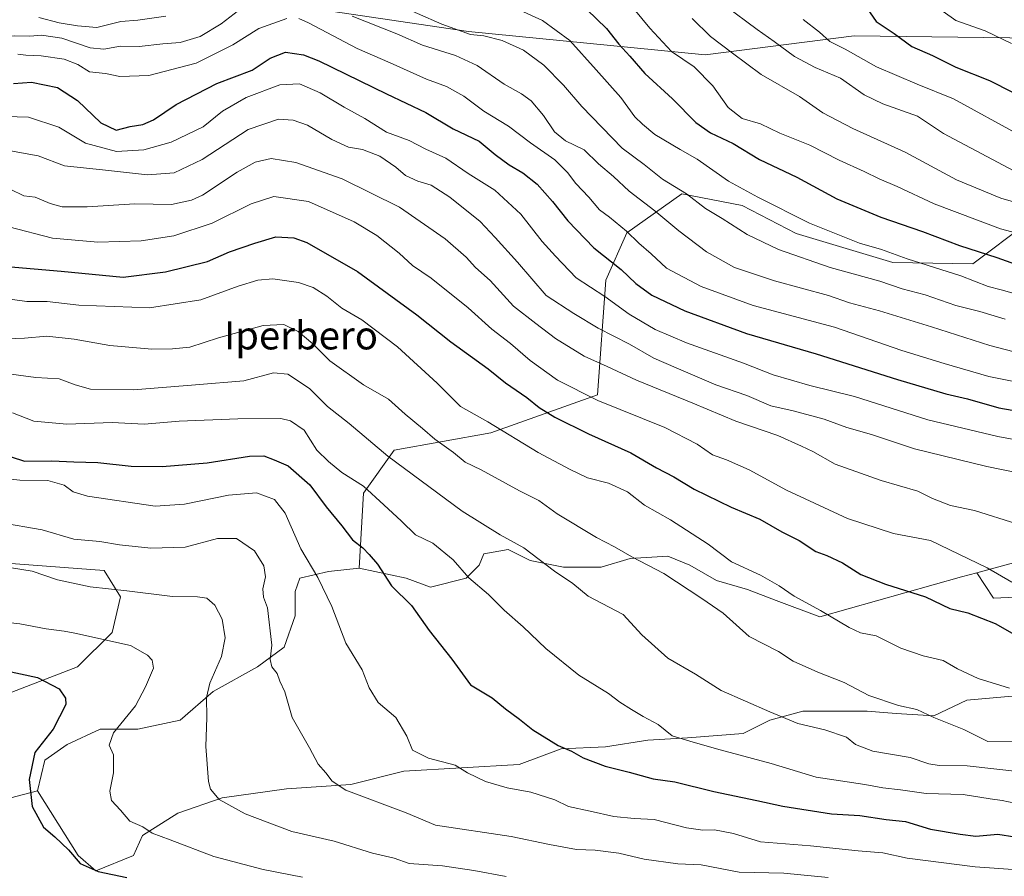
# Model space of a CAD drawing. Units: metres. Extents: x 634286 to 637734, y 4752879 to 4755260.
# Drawn here: x 635211 to 635492, y 4753527 to 4753771 of the extents above; entities that cross this region are included whole.
import ezdxf
from ezdxf.enums import TextEntityAlignment as Align

# ---------------------------------------------------------------- set-up
doc = ezdxf.new("R2010")
doc.units = ezdxf.units.M
doc.header["$MEASUREMENT"] = 0
for name, color, linetype, lineweight in [('Arbolado forestal CxS', 92, 'Continuous', 0), ('Curva de nivel maestra', 36, 'Continuous', 30), ('Curva de nivel normal', 36, 'Continuous', 0), ('Matorral CxS', 135, 'Continuous', 0), ('Pastizal CxS', 92, 'Continuous', 0), ('Texto cartográfico', 19, 'Continuous', 0)]:
    doc.layers.add(name, color=color, linetype=linetype, lineweight=lineweight)
doc.styles.add('Arial', font='txt', dxfattribs={"height": 0.2})

# ---------------------------------------------------------------- blocks, each defined once
blk = doc.blocks.new('*U154')
at = {"layer": 'Arbolado forestal CxS', "color": 92, "linetype": 'Continuous', "lineweight": 0}
blk.add_polyline3d([(635589.4717, 4753764.7275, 1095.3003), (635449.0707, 4753766.5457, 1071.513), (635406.6441, 4753761.1137, 1056.7372), (635339.1683, 4753767.8025, 1038.3791), (635152.6665, 4753795.4147, 1042.2611)], dxfattribs=at)
blk = doc.blocks.new('*U168')
at = {"layer": 'Curva de nivel normal', "color": 36, "linetype": 'Continuous', "lineweight": 0}
blk.add_polyline3d([(635434.54, 4753771.23, 1070), (635439.18, 4753767.58, 1070), (635442.17, 4753764.93, 1070), (635446.56, 4753762.77, 1070), (635455.47, 4753757.76, 1070), (635467.07, 4753752.81, 1070), (635477.42, 4753748.62, 1070), (635496.14, 4753738.38, 1070)], dxfattribs=at)
blk = doc.blocks.new('*U170')
at = {"layer": 'Curva de nivel normal', "color": 36, "linetype": 'Continuous', "lineweight": 0}
for points in [[(635216.76, 4753771.81, 1040), (635222.59, 4753770.32, 1040), (635227.75, 4753769.46, 1040), (635233.26, 4753768.99, 1040), (635240.09, 4753770.67, 1040), (635245, 4753771.02, 1040), (635252.92, 4753772.22, 1040)], [(635317.75, 4753775.96, 1040), (635331.64, 4753769.86, 1040), (635339.74, 4753766.96, 1040), (635343.57, 4753766.58, 1040), (635348.81, 4753765.21, 1040), (635354.82, 4753762.5, 1040), (635360.63, 4753758.19, 1040), (635366.29, 4753752.51, 1040), (635371.46, 4753746.47, 1040), (635382.96, 4753734.6, 1040), (635389.25, 4753729.89, 1040), (635394.51, 4753725.74, 1040), (635401.32, 4753721.55, 1040), (635406.68, 4753717.33, 1040), (635411.43, 4753714.5, 1040), (635418.63, 4753709.98, 1040), (635427.56, 4753705.64, 1040), (635442.28, 4753700.52, 1040), (635456.4, 4753696.64, 1040), (635462.77, 4753694.47, 1040), (635469.34, 4753692.81, 1040), (635478.01, 4753689.74, 1040), (635484.86, 4753687.99, 1040), (635492.07, 4753685.83, 1040)]]:
    blk.add_polyline3d(points, dxfattribs=at)
blk = doc.blocks.new('*U171')
at = {"layer": 'Curva de nivel normal', "color": 36, "linetype": 'Continuous', "lineweight": 0}
blk.add_polyline3d([(635402.94, 4753771.52, 1060), (635408.15, 4753766.38, 1060), (635414.4, 4753761.63, 1060), (635422.61, 4753755.51, 1060), (635433.5, 4753749.24, 1060), (635440.12, 4753744.66, 1060), (635448.75, 4753740.16, 1060), (635463.63, 4753733.46, 1060), (635478.28, 4753725.52, 1060), (635490.85, 4753720.35, 1060), (635504.66, 4753716.34, 1060)], dxfattribs=at)
blk = doc.blocks.new('*U172')
at = {"layer": 'Curva de nivel normal', "color": 36, "linetype": 'Continuous', "lineweight": 0}
for points in [[(635210.76, 4753761.32, 1030), (635213.09, 4753761.02, 1030), (635217.43, 4753760.89, 1030), (635223.95, 4753759.9, 1030), (635227.86, 4753758.36, 1030), (635231.2, 4753756.28, 1030), (635235.79, 4753755.85, 1030), (635239.83, 4753755.01, 1030), (635248.1, 4753755.24, 1030), (635261.64, 4753758.77, 1030), (635272.06, 4753764.03, 1030), (635279.42, 4753768.65, 1030), (635287.42, 4753771.51, 1030)], [(635290.87, 4753771.48, 1030), (635293.57, 4753770.26, 1030), (635307.51, 4753762.95, 1030), (635316.87, 4753758.86, 1030), (635327.24, 4753754.22, 1030), (635332.93, 4753752.14, 1030), (635337.88, 4753749.4, 1030), (635343.57, 4753745.12, 1030), (635350.6, 4753740.83, 1030), (635356.82, 4753736.09, 1030), (635363.82, 4753731.21, 1030), (635367.44, 4753727.63, 1030), (635369.73, 4753724.46, 1030), (635373.45, 4753720.62, 1030), (635376.48, 4753717.03, 1030), (635379.39, 4753714.88, 1030), (635384.22, 4753710.92, 1030), (635387.73, 4753707.51, 1030), (635391.28, 4753704.44, 1030), (635395.65, 4753700.37, 1030), (635405.45, 4753695.09, 1030), (635420.29, 4753689.72, 1030), (635443.52, 4753683.54, 1030), (635462.7, 4753676.94, 1030), (635474.76, 4753673.18, 1030), (635487.44, 4753669.48, 1030), (635507.78, 4753665.37, 1030)]]:
    blk.add_polyline3d(points, dxfattribs=at)
blk = doc.blocks.new('*U174')
at = {"layer": 'Curva de nivel normal', "color": 36, "linetype": 'Continuous', "lineweight": 0}
blk.add_polyline3d([(635208.63, 4753722.84, 1010), (635212.45, 4753721, 1010), (635215.75, 4753720.63, 1010), (635220.01, 4753718.76, 1010), (635223.38, 4753717.88, 1010), (635230.52, 4753717.81, 1010), (635244.14, 4753718.71, 1010), (635254.52, 4753718.53, 1010), (635260.28, 4753719.7, 1010), (635263.42, 4753721.17, 1010), (635273.32, 4753727.72, 1010), (635278.38, 4753730.57, 1010), (635282.99, 4753731.58, 1010), (635290.04, 4753730.45, 1010), (635303.16, 4753725.8, 1010), (635319.56, 4753717.78, 1010), (635332.53, 4753708.76, 1010), (635338.57, 4753703.45, 1010), (635341.15, 4753700.56, 1010), (635345.32, 4753696.84, 1010), (635352.06, 4753689.53, 1010), (635358.4, 4753684.64, 1010), (635364, 4753680.31, 1010), (635372.12, 4753675.29, 1010), (635378.69, 4753672.34, 1010), (635387.06, 4753668.42, 1010), (635403.07, 4753661.86, 1010), (635415.4, 4753656.76, 1010), (635427.38, 4753652.72, 1010), (635434.08, 4753649.65, 1010), (635437.35, 4753648.14, 1010), (635443.71, 4753644.47, 1010), (635456.81, 4753639.86, 1010), (635467.22, 4753636.82, 1010), (635471.44, 4753634.7, 1010), (635476.5, 4753632.76, 1010), (635483.4, 4753631.32, 1010), (635495.39, 4753627.55, 1010)], dxfattribs=at)
blk = doc.blocks.new('*U176')
at = {"layer": 'Curva de nivel normal', "color": 36, "linetype": 'Continuous', "lineweight": 0}
blk.add_polyline3d([(635513.41, 4753705.59, 1055), (635490.76, 4753711.6, 1055), (635471.86, 4753718.7, 1055), (635461.38, 4753723.68, 1055), (635456.16, 4753725.85, 1055), (635451.95, 4753727.91, 1055), (635444.83, 4753731.11, 1055), (635436.47, 4753735.46, 1055), (635427.92, 4753738.87, 1055), (635422.44, 4753741.48, 1055), (635417.18, 4753743, 1055), (635413.21, 4753746.11, 1055), (635408.78, 4753752.34, 1055), (635403.53, 4753757.75, 1055), (635396.99, 4753762.11, 1055), (635390.82, 4753768.71, 1055), (635384.49, 4753776.42, 1055)], dxfattribs=at)
blk = doc.blocks.new('*U181')
at = {"layer": 'Curva de nivel normal', "color": 36, "linetype": 'Continuous', "lineweight": 0}
blk.add_polyline3d([(635474.48, 4753773.47, 1080), (635478.08, 4753770.95, 1080), (635486.4, 4753767.97, 1080), (635493.93, 4753764.4, 1080)], dxfattribs=at)
blk = doc.blocks.new('*U187')
at = {"layer": 'Curva de nivel normal', "color": 36, "linetype": 'Continuous', "lineweight": 0}
blk.add_polyline3d([(635205.47, 4753734.34, 1015), (635216.54, 4753732.42, 1015), (635224.06, 4753729.54, 1015), (635235.73, 4753728.26, 1015), (635247.73, 4753726.97, 1015), (635255.3, 4753727.52, 1015), (635263.35, 4753731.32, 1015), (635276.37, 4753739.89, 1015), (635285.05, 4753742.83, 1015), (635289.24, 4753742.57, 1015), (635293.36, 4753741.1, 1015), (635300.22, 4753737.03, 1015), (635304.96, 4753734.81, 1015), (635308.96, 4753734.14, 1015), (635313.94, 4753732.31, 1015), (635318.49, 4753729.18, 1015), (635321.2, 4753726.81, 1015), (635324.72, 4753725.17, 1015), (635328.54, 4753723.99, 1015), (635333.91, 4753720.59, 1015), (635342.48, 4753713.68, 1015), (635346.79, 4753709.14, 1015), (635353.13, 4753702.03, 1015), (635361.37, 4753692.61, 1015), (635369.21, 4753687.44, 1015), (635376.15, 4753683.23, 1015), (635385.05, 4753678.68, 1015), (635391.98, 4753674.73, 1015), (635398.4, 4753671.96, 1015), (635409.65, 4753667.16, 1015), (635418.54, 4753664.07, 1015), (635425.38, 4753661.17, 1015), (635431.67, 4753659.74, 1015), (635440.52, 4753657.35, 1015), (635447, 4753654.92, 1015), (635454.01, 4753652.93, 1015), (635466.29, 4753648.87, 1015), (635486.9, 4753643.82, 1015), (635495.75, 4753642, 1015)], dxfattribs=at)
blk = doc.blocks.new('*U188')
at = {"layer": 'Curva de nivel normal', "color": 36, "linetype": 'Continuous', "lineweight": 0}
for points in [[(635142.53, 4753772.05, 1035), (635146.28, 4753769.96, 1035), (635151.86, 4753769.34, 1035), (635154.42, 4753768.44, 1035), (635156.59, 4753768.12, 1035), (635161.43, 4753768.29, 1035), (635169.33, 4753767.52, 1035), (635178.03, 4753767.08, 1035), (635187.88, 4753765.72, 1035), (635193.8, 4753765.25, 1035), (635198.38, 4753766.25, 1035), (635209.86, 4753766.56, 1035), (635214.2, 4753766.48, 1035), (635217.56, 4753766.77, 1035), (635223.36, 4753765.88, 1035), (635231.4, 4753763.18, 1035), (635235.33, 4753762.73, 1035), (635240.03, 4753763.62, 1035), (635245.32, 4753763.55, 1035), (635252.07, 4753764.31, 1035), (635257.08, 4753764.64, 1035), (635262.75, 4753766.35, 1035), (635268.75, 4753770.03, 1035), (635274.86, 4753774.77, 1035)], [(635306.05, 4753772.22, 1035), (635318.73, 4753767.18, 1035), (635326.1, 4753763.93, 1035), (635335.48, 4753760.99, 1035), (635341.67, 4753758.12, 1035), (635349.35, 4753752.83, 1035), (635354.3, 4753750, 1035), (635357.03, 4753748.02, 1035), (635360.57, 4753743.87, 1035), (635363.69, 4753739.2, 1035), (635366.87, 4753736.62, 1035), (635372.14, 4753734.13, 1035), (635376.24, 4753730.14, 1035), (635380.48, 4753726.48, 1035), (635385, 4753722.3, 1035), (635392.32, 4753716.72, 1035), (635399.14, 4753710.97, 1035), (635406.98, 4753705.02, 1035), (635415, 4753700.57, 1035), (635426.36, 4753696.77, 1035), (635441.73, 4753692.53, 1035), (635447.75, 4753690.45, 1035), (635456.3, 4753688.19, 1035), (635471.1, 4753683.68, 1035), (635487.72, 4753678.3, 1035), (635513.27, 4753671.7, 1035)]]:
    blk.add_polyline3d(points, dxfattribs=at)
blk = doc.blocks.new('*U195')
at = {"layer": 'Curva de nivel normal', "color": 36, "linetype": 'Continuous', "lineweight": 0}
blk.add_polyline3d([(635412.23, 4753775.21, 1065), (635421.45, 4753768.37, 1065), (635426.33, 4753764.98, 1065), (635432.12, 4753760.68, 1065), (635437.94, 4753757.5, 1065), (635445.2, 4753754.49, 1065), (635451.96, 4753749.78, 1065), (635457.22, 4753747.19, 1065), (635467.1, 4753743.67, 1065), (635474.54, 4753738.76, 1065), (635500.86, 4753724.78, 1065)], dxfattribs=at)
blk = doc.blocks.new('*U196')
at = {"layer": 'Curva de nivel normal', "color": 36, "linetype": 'Continuous', "lineweight": 0}
blk.add_polyline3d([(635351.71, 4753774.88, 1045), (635360.29, 4753770.96, 1045), (635368.09, 4753765.26, 1045), (635375.59, 4753756.85, 1045), (635382.59, 4753748.98, 1045), (635386.56, 4753743.53, 1045), (635388.8, 4753741.37, 1045), (635392.27, 4753738.44, 1045), (635399.47, 4753734.14, 1045), (635404.37, 4753731.38, 1045), (635413.24, 4753725.14, 1045), (635421.64, 4753720.6, 1045), (635436.39, 4753713.14, 1045), (635450.63, 4753707.47, 1045), (635456.87, 4753705.66, 1045), (635464.2, 4753703, 1045), (635479.44, 4753698.17, 1045), (635487.31, 4753695.11, 1045), (635490.93, 4753694.18, 1045), (635498, 4753692.21, 1045)], dxfattribs=at)
blk = doc.blocks.new('*U200')
at = {"layer": 'Curva de nivel normal', "color": 36, "linetype": 'Continuous', "lineweight": 0}
blk.add_polyline3d([(635204.12, 4753743.65, 1020), (635213.8, 4753743.41, 1020), (635222.43, 4753740.56, 1020), (635230.03, 4753735.97, 1020), (635238.89, 4753733.64, 1020), (635246.7, 4753734.05, 1020), (635254.51, 4753736.27, 1020), (635263.55, 4753740.61, 1020), (635269.1, 4753745.15, 1020), (635275.88, 4753749.01, 1020), (635285.45, 4753752.62, 1020), (635291.08, 4753752.9, 1020), (635296.96, 4753750.3, 1020), (635303.74, 4753746.28, 1020), (635309.64, 4753743.02, 1020), (635315.86, 4753739.14, 1020), (635322.24, 4753736.75, 1020), (635327.08, 4753734.3, 1020), (635332.75, 4753731.73, 1020), (635339.08, 4753727.38, 1020), (635346.66, 4753722.56, 1020), (635354.09, 4753715.71, 1020), (635360.16, 4753707.94, 1020), (635363.98, 4753703.74, 1020), (635369.85, 4753697.63, 1020), (635378, 4753692.31, 1020), (635385.02, 4753687.21, 1020), (635392.34, 4753682.85, 1020), (635401.34, 4753679.04, 1020), (635417.54, 4753673.25, 1020), (635426.02, 4753669.98, 1020), (635436.44, 4753666.92, 1020), (635449.22, 4753663.79, 1020), (635470.04, 4753657.18, 1020), (635490.04, 4753652.36, 1020), (635505.14, 4753649.64, 1020)], dxfattribs=at)
blk = doc.blocks.new('*U203')
at = {"layer": 'Curva de nivel maestra', "color": 36, "linetype": 'Continuous', "lineweight": 30}
blk.add_polyline3d([(635201.76, 4753586.81, 950), (635216.43, 4753583.7, 950), (635222.59, 4753580.46, 950), (635224.36, 4753577.78, 950), (635224.47, 4753575.99, 950), (635220.81, 4753568.99, 950), (635215.58, 4753562.33, 950), (635213.97, 4753554.66, 950), (635214.87, 4753546.93, 950), (635218.13, 4753541.06, 950), (635221.34, 4753538.26, 950), (635225.21, 4753534.58, 950), (635228.58, 4753530.66, 950), (635233.68, 4753528.46, 950), (635241.82, 4753526.69, 950)], dxfattribs=at)
blk = doc.blocks.new('*U205')
at = {"layer": 'Curva de nivel maestra', "color": 36, "linetype": 'Continuous', "lineweight": 30}
blk.add_polyline3d([(635372.92, 4753774.08, 1050), (635378.49, 4753768.69, 1050), (635382.02, 4753764.24, 1050), (635385.19, 4753760.75, 1050), (635389.42, 4753755.82, 1050), (635397.33, 4753748.61, 1050), (635403.99, 4753741.86, 1050), (635408.11, 4753738.96, 1050), (635414.6, 4753735.87, 1050), (635422.15, 4753731.32, 1050), (635432.74, 4753726.32, 1050), (635444.17, 4753720.08, 1050), (635456.66, 4753714.9, 1050), (635468.55, 4753710.8, 1050), (635479.07, 4753706.78, 1050), (635489.73, 4753703.39, 1050), (635496.42, 4753701.02, 1050)], dxfattribs=at)
blk = doc.blocks.new('*U207')
at = {"layer": 'Curva de nivel maestra', "color": 36, "linetype": 'Continuous', "lineweight": 30}
blk.add_polyline3d([(635209.54, 4753752.96, 1025), (635214.63, 4753753.41, 1025), (635222.04, 4753751.88, 1025), (635227.81, 4753748.19, 1025), (635234.41, 4753741.8, 1025), (635238.82, 4753739.7, 1025), (635242.76, 4753740.71, 1025), (635246.43, 4753741.29, 1025), (635249.42, 4753742.6, 1025), (635255.91, 4753747.03, 1025), (635267.46, 4753752.99, 1025), (635277.58, 4753756.74, 1025), (635282.67, 4753760.24, 1025), (635287.07, 4753761.96, 1025), (635292.15, 4753761.18, 1025), (635296.59, 4753759.47, 1025), (635315.85, 4753750.06, 1025), (635327.03, 4753744.76, 1025), (635334.86, 4753740.11, 1025), (635342.2, 4753736.59, 1025), (635346.77, 4753732.79, 1025), (635350.74, 4753729.8, 1025), (635354.72, 4753727.55, 1025), (635358.75, 4753724.27, 1025), (635363.15, 4753719.38, 1025), (635367.52, 4753713.82, 1025), (635374.89, 4753706.2, 1025), (635382.66, 4753699.95, 1025), (635386.89, 4753695.95, 1025), (635391.44, 4753692.71, 1025), (635400.86, 4753688.24, 1025), (635418.44, 4753681.75, 1025), (635438.24, 4753675.96, 1025), (635461.45, 4753668.61, 1025), (635475.24, 4753664.59, 1025), (635481.38, 4753663.16, 1025), (635490.32, 4753660.6, 1025), (635504.92, 4753658.02, 1025)], dxfattribs=at)
blk = doc.blocks.new('*U209')
at = {"layer": 'Curva de nivel maestra', "color": 36, "linetype": 'Continuous', "lineweight": 30}
blk.add_polyline3d([(635452.78, 4753774.4, 1075), (635455.31, 4753770.69, 1075), (635460.45, 4753767.28, 1075), (635465.49, 4753763.54, 1075), (635471.38, 4753760.94, 1075), (635478.04, 4753757.61, 1075), (635487.65, 4753753.88, 1075), (635500.57, 4753747.27, 1075)], dxfattribs=at)

msp = doc.modelspace()

# ---------------------------------------------------------------- linework, layer by layer
at = {"layer": 'Arbolado forestal CxS', "color": 92, "linetype": 'Continuous', "lineweight": 0}
for points in [[(634691.5, 4753844.21, 916.88), (634686.37, 4753826.53, 917.53), (634695.04, 4753801.1, 930.84), (634754.96, 4753782.79, 951.11), (634809.75, 4753784.08, 965.82), (634836.32, 4753788.51, 972.86), (634853.24, 4753798.43, 977.82), (634878.91, 4753814.27, 983.69), (634886.06, 4753816.99, 984.8), (634893.4, 4753819.79, 986.38), (634917.95, 4753829.15, 992.48), (634945.34, 4753825.34, 1000.29), (634961.18, 4753814.08, 1005.26), (634961.18, 4753795.42, 1006.24), (634967.86, 4753785.21, 1006.16), (635015.89, 4753784.22, 1014.54), (635152.67, 4753795.41, 1042.26), (635339.17, 4753767.8, 1038.38), (635406.64, 4753761.11, 1056.74), (635449.07, 4753766.55, 1071.51), (635589.47, 4753764.73, 1095.3), (635601.66, 4753757.53, 1092.9), (635603.62, 4753739.85, 1081.34), (635589.88, 4753723.16, 1071.81)], [(634691.5, 4753844.21, 916.88), (634686.37, 4753826.53, 917.53), (634695.04, 4753801.1, 930.84), (634754.96, 4753782.79, 951.11), (634809.75, 4753784.08, 965.82), (634836.32, 4753788.51, 972.86), (634853.24, 4753798.43, 977.82), (634878.91, 4753814.27, 983.69), (634886.06, 4753816.99, 984.8), (634893.4, 4753819.79, 986.38), (634917.95, 4753829.15, 992.48), (634945.34, 4753825.34, 1000.29), (634961.18, 4753814.08, 1005.26), (634961.18, 4753795.42, 1006.24), (634967.86, 4753785.21, 1006.16), (635015.89, 4753784.22, 1014.54), (635152.67, 4753795.41, 1042.26), (635339.17, 4753767.8, 1038.38), (635406.64, 4753761.11, 1056.74), (635449.07, 4753766.55, 1071.51), (635589.47, 4753764.73, 1095.3), (635601.66, 4753757.53, 1092.9), (635603.62, 4753739.85, 1081.34), (635589.88, 4753723.16, 1071.81)], [(635152.67, 4753795.41, 1042.26), (635339.17, 4753767.8, 1038.38), (635406.64, 4753761.11, 1056.74), (635449.07, 4753766.55, 1071.51), (635589.47, 4753764.73, 1095.3)], [(635498.61, 4753713.34, 1055.37), (635482.91, 4753701.56, 1046.06), (635460.09, 4753702.02, 1042.02), (635432.59, 4753710.27, 1041.68), (635417.15, 4753718.25, 1042.09), (635399.94, 4753721.58, 1038.84), (635384.32, 4753710.42, 1029.38), (635378.28, 4753696.94, 1021.33), (635375.93, 4753664.25, 1004.5), (635345.51, 4753653.44, 993.36), (635318.03, 4753648.54, 985.35), (635309.25, 4753636.21, 979.06), (635308, 4753614.9, 973.21), (635299.32, 4753613.88, 971.1), (635291.11, 4753611.98, 968.68), (635289.85, 4753608.19, 968.07), (635289.85, 4753601.24, 967.81), (635286.69, 4753592.4, 966.94), (635279.11, 4753586.72, 964.08), (635266.48, 4753579.77, 961.05), (635257, 4753571.56, 959.15), (635245, 4753569.03, 956.9), (635234.26, 4753569.03, 954.77), (635224.79, 4753564.61, 952.83), (635218.47, 4753560.19, 951.67), (635216.37, 4753551.39, 950.75), (635155.91, 4753535.52, 936.44)], [(635589.88, 4753723.16, 1071.81), (635545.72, 4753719.23, 1062.89), (635523.14, 4753716.29, 1060.78), (635498.61, 4753713.34, 1055.37), (635482.91, 4753701.56, 1046.06), (635460.09, 4753702.02, 1042.02), (635432.59, 4753710.27, 1041.68), (635417.15, 4753718.25, 1042.09), (635399.94, 4753721.58, 1038.84), (635384.32, 4753710.42, 1029.38), (635378.28, 4753696.94, 1021.33), (635375.93, 4753664.25, 1004.5), (635345.51, 4753653.44, 993.36), (635318.03, 4753648.54, 985.35), (635309.25, 4753636.21, 979.06), (635308, 4753614.9, 973.21)], [(635589.88, 4753723.16, 1071.81), (635545.72, 4753719.23, 1062.89), (635523.14, 4753716.29, 1060.78), (635498.61, 4753713.34, 1055.37), (635482.91, 4753701.56, 1046.06), (635460.09, 4753702.02, 1042.02), (635432.59, 4753710.27, 1041.68), (635417.15, 4753718.25, 1042.09), (635399.94, 4753721.58, 1038.84), (635384.32, 4753710.42, 1029.38), (635378.28, 4753696.94, 1021.33), (635375.93, 4753664.25, 1004.5), (635345.51, 4753653.44, 993.36), (635318.03, 4753648.54, 985.35), (635309.25, 4753636.21, 979.06), (635308, 4753614.9, 973.21)], [(635527.91, 4753625.47, 1013.58), (635484.07, 4753613.57, 1003.28), (635479.7, 4753612.38, 1002.13), (635439.33, 4753601.01, 993.9), (635426.9, 4753605.66, 993.38), (635418.69, 4753608.82, 992.61), (635409.85, 4753611.35, 991.79), (635402.27, 4753615.77, 991.68), (635395.96, 4753618.29, 990.79), (635385.22, 4753617.66, 989.04), (635377.01, 4753615.14, 987.34), (635366.27, 4753615.14, 985.31), (635356.8, 4753617.03, 984.16), (635350.48, 4753620.19, 983.53), (635343.53, 4753618.93, 981.78), (635342.27, 4753615.77, 980.89), (635338.48, 4753611.98, 979.44), (635328.37, 4753609.45, 977.01), (635321.43, 4753611.98, 976.32), (635308, 4753614.9, 973.21), (635309.25, 4753636.21, 979.06), (635318.03, 4753648.54, 985.35), (635345.51, 4753653.44, 993.36), (635375.93, 4753664.25, 1004.5), (635378.28, 4753696.94, 1021.33), (635384.32, 4753710.42, 1029.38), (635399.94, 4753721.58, 1038.84), (635417.15, 4753718.25, 1042.09), (635432.59, 4753710.27, 1041.68), (635460.09, 4753702.02, 1042.02), (635482.91, 4753701.56, 1046.06), (635498.61, 4753713.34, 1055.37)], [(635216.37, 4753551.39, 950.75), (635155.91, 4753535.52, 936.44), (635150, 4753543.64, 935.08), (635154.11, 4753558.35, 937.65), (635227.76, 4753586.73, 951.55), (635237.7, 4753596.49, 954.83), (635240, 4753606.71, 958.31), (635235.38, 4753614.22, 960.67), (635142.94, 4753621.15, 961.39), (635091.56, 4753627.42, 961.27), (635055.21, 4753614.88, 953.35), (635035.16, 4753609.87, 947.83), (635001.7, 4753612.6, 946.23), (634951.36, 4753619.69, 944.66)], [(635527.91, 4753625.47, 1013.58), (635484.07, 4753613.57, 1003.28)], [(635154.11, 4753558.35, 937.65), (635227.76, 4753586.73, 951.55), (635237.7, 4753596.49, 954.83), (635240, 4753606.71, 958.31), (635235.38, 4753614.22, 960.67), (635142.94, 4753621.15, 961.39)], [(635308, 4753614.9, 973.21), (635321.43, 4753611.98, 976.32), (635328.37, 4753609.45, 977.01), (635338.48, 4753611.98, 979.44), (635342.27, 4753615.77, 980.89), (635343.53, 4753618.93, 981.78), (635350.48, 4753620.19, 983.53), (635356.8, 4753617.03, 984.16), (635366.27, 4753615.14, 985.31), (635377.01, 4753615.14, 987.34), (635385.22, 4753617.66, 989.04), (635395.96, 4753618.29, 990.79), (635402.27, 4753615.77, 991.68), (635409.85, 4753611.35, 991.79), (635418.69, 4753608.82, 992.61), (635426.9, 4753605.66, 993.38), (635439.33, 4753601.01, 993.9), (635479.7, 4753612.38, 1002.13), (635484.07, 4753613.57, 1003.28)], [(635308, 4753614.9, 973.21), (635299.32, 4753613.88, 971.1), (635291.11, 4753611.98, 968.68), (635289.85, 4753608.19, 968.07), (635289.85, 4753601.24, 967.81), (635286.69, 4753592.4, 966.94), (635279.11, 4753586.72, 964.08), (635266.48, 4753579.77, 961.05), (635257, 4753571.56, 959.15), (635245, 4753569.03, 956.9), (635234.26, 4753569.03, 954.77), (635224.79, 4753564.61, 952.83), (635218.47, 4753560.19, 951.67), (635216.37, 4753551.39, 950.75)]]:
    msp.add_polyline3d(points, dxfattribs=at)
at = {"layer": 'Curva de nivel maestra', "color": 36, "linetype": 'Continuous', "lineweight": 30}
for points in [[(635197.81, 4753701.69, 1000), (635223.13, 4753699.51, 1000), (635240.75, 4753697.78, 1000), (635252.82, 4753699.36, 1000), (635264.81, 4753702.29, 1000), (635271.08, 4753705.06, 1000), (635278.28, 4753707.48, 1000), (635284.3, 4753709.32, 1000), (635289.44, 4753708.97, 1000), (635293.11, 4753707.67, 1000), (635307.54, 4753699.43, 1000), (635324.51, 4753687.07, 1000), (635334.18, 4753679.41, 1000), (635344.84, 4753671.65, 1000), (635349.73, 4753667.7, 1000), (635355.8, 4753663.5, 1000), (635359.33, 4753660.65, 1000), (635363.8, 4753657.86, 1000), (635373.41, 4753653.18, 1000), (635385.47, 4753647.75, 1000), (635392.76, 4753643.49, 1000), (635397.67, 4753640.91, 1000), (635403.52, 4753637.43, 1000), (635414.06, 4753632.3, 1000), (635422.24, 4753628.87, 1000), (635428.52, 4753625.27, 1000), (635433.38, 4753622.72, 1000), (635438.16, 4753619.62, 1000), (635441.31, 4753618.45, 1000), (635445.74, 4753616.36, 1000), (635450.96, 4753613.06, 1000), (635458.04, 4753610.29, 1000), (635469.4, 4753606.67, 1000), (635476.39, 4753603.39, 1000), (635481.5, 4753602.1, 1000), (635489.24, 4753599.13, 1000), (635496.73, 4753594.85, 1000)], [(635204.73, 4753647.94, 975), (635212.7, 4753645.38, 975), (635220.43, 4753645.5, 975), (635226.76, 4753645.17, 975), (635233.6, 4753644.94, 975), (635243.1, 4753643.92, 975), (635251.93, 4753643.81, 975), (635264.75, 4753644.93, 975), (635276.75, 4753646.83, 975), (635280.92, 4753646.88, 975), (635283.8, 4753645.78, 975), (635287.79, 4753644.02, 975), (635294.01, 4753638.58, 975), (635298.61, 4753632.38, 975), (635303.09, 4753626.92, 975), (635306.11, 4753622.98, 975), (635309.06, 4753620.65, 975), (635310.92, 4753618.72, 975), (635313.29, 4753615.97, 975), (635317.25, 4753609.81, 975), (635322.98, 4753604.21, 975), (635328.02, 4753597.14, 975), (635334.42, 4753588.91, 975), (635339.74, 4753581.6, 975), (635345.92, 4753577.96, 975), (635349.7, 4753574.77, 975), (635353.74, 4753571.81, 975), (635357.48, 4753568.77, 975), (635364.72, 4753564.31, 975), (635368.51, 4753562.76, 975), (635371.86, 4753560.78, 975), (635378.16, 4753558.47, 975), (635384.95, 4753556.73, 975), (635391.85, 4753554.8, 975), (635398.02, 4753553.95, 975), (635409.06, 4753551.24, 975), (635421.37, 4753548.7, 975), (635428.75, 4753547.02, 975), (635442.64, 4753544.9, 975), (635450.72, 4753544.36, 975), (635458.17, 4753543.24, 975), (635463.74, 4753542.71, 975), (635470.85, 4753540.49, 975), (635479.32, 4753539.02, 975), (635483.73, 4753538.54, 975), (635490, 4753539.06, 975), (635494.86, 4753538.26, 975)]]:
    msp.add_polyline3d(points, dxfattribs=at)
at = {"layer": 'Curva de nivel normal', "color": 36, "linetype": 'Continuous', "lineweight": 0}
for points in [[(635208.23, 4753712.11, 1005), (635220.68, 4753708.89, 1005), (635233.61, 4753707.73, 1005), (635245.9, 4753708.14, 1005), (635255.26, 4753709.58, 1005), (635266.11, 4753713.23, 1005), (635277.26, 4753718.7, 1005), (635283.71, 4753720.78, 1005), (635293.58, 4753719.39, 1005), (635306.65, 4753713.58, 1005), (635313.09, 4753709.65, 1005), (635319.44, 4753704.66, 1005), (635323.25, 4753701.14, 1005), (635328.6, 4753697.48, 1005), (635339.07, 4753689.1, 1005), (635345.86, 4753682.98, 1005), (635351.16, 4753678.86, 1005), (635356.81, 4753674.04, 1005), (635364.59, 4753668.49, 1005), (635376.09, 4753662.66, 1005), (635395.15, 4753654.98, 1005), (635404.32, 4753650.24, 1005), (635408.68, 4753647.17, 1005), (635412.69, 4753645.73, 1005), (635419.16, 4753642.92, 1005), (635429.82, 4753637.08, 1005), (635447.19, 4753628.99, 1005), (635460.28, 4753624.75, 1005), (635470.8, 4753622.72, 1005), (635478.95, 4753618.87, 1005), (635487, 4753614.92, 1005), (635493.98, 4753610.9, 1005)], [(635203.03, 4753692.25, 995), (635213.36, 4753690.9, 995), (635219.15, 4753690.89, 995), (635228.14, 4753689.79, 995), (635248.33, 4753689.07, 995), (635262.9, 4753691.32, 995), (635273.53, 4753695.22, 995), (635279.17, 4753696.92, 995), (635283.4, 4753697.28, 995), (635290.8, 4753696.29, 995), (635294.95, 4753694.84, 995), (635298.85, 4753692.4, 995), (635303.13, 4753688.98, 995), (635308.8, 4753685.64, 995), (635318.94, 4753677.97, 995), (635330.29, 4753667.56, 995), (635336.89, 4753660.91, 995), (635344.73, 4753656.55, 995), (635359.04, 4753647.86, 995), (635368.12, 4753643.03, 995), (635373.06, 4753640.63, 995), (635379.1, 4753639.07, 995), (635384.54, 4753636.64, 995), (635389.34, 4753632.85, 995), (635396.74, 4753628.62, 995), (635407.48, 4753621.67, 995), (635414.13, 4753616.7, 995), (635422.42, 4753612.86, 995), (635427.73, 4753609.88, 995), (635431.97, 4753606.89, 995), (635439.52, 4753602.77, 995), (635447.67, 4753597.92, 995), (635450.93, 4753596.48, 995), (635455.35, 4753595.63, 995), (635462.4, 4753592.09, 995), (635468.76, 4753589.86, 995), (635474.44, 4753588.53, 995), (635478.57, 4753586.16, 995), (635484.37, 4753583.39, 995), (635493.36, 4753580.68, 995)], [(635202.06, 4753679.99, 990), (635212.72, 4753680.46, 990), (635219.05, 4753681.03, 990), (635226.83, 4753680.17, 990), (635237.02, 4753678.3, 990), (635249, 4753677.27, 990), (635254.87, 4753677.41, 990), (635259.79, 4753677.82, 990), (635267.93, 4753680.52, 990), (635280.65, 4753684.06, 990), (635286.58, 4753684.34, 990), (635290.69, 4753682.36, 990), (635294.83, 4753678.84, 990), (635299.64, 4753673.94, 990), (635309.32, 4753667.09, 990), (635316.35, 4753663.01, 990), (635321.15, 4753658.77, 990), (635326.1, 4753654.7, 990), (635329.56, 4753651.66, 990), (635334.93, 4753647.8, 990), (635338.28, 4753645.08, 990), (635342.84, 4753642.93, 990), (635353.77, 4753636.95, 990), (635359.22, 4753634.14, 990), (635364.43, 4753630.31, 990), (635375.7, 4753623.58, 990), (635380.77, 4753620.96, 990), (635385.72, 4753618.07, 990), (635394.85, 4753613.36, 990), (635405.68, 4753606.26, 990), (635411.77, 4753602.01, 990), (635419.12, 4753595.36, 990), (635427.49, 4753591.09, 990), (635431.68, 4753588.41, 990), (635438.69, 4753585.22, 990), (635446.28, 4753582.26, 990), (635453.22, 4753578.58, 990), (635461.75, 4753575.78, 990), (635466.94, 4753574.64, 990), (635471.75, 4753572.34, 990), (635480.3, 4753568.9, 990), (635487.21, 4753565.48, 990), (635496.03, 4753565.37, 990)], [(635206.02, 4753670.56, 985), (635215.91, 4753669.22, 985), (635222.51, 4753668.8, 985), (635227.14, 4753667.12, 985), (635231.46, 4753665.92, 985), (635243.78, 4753665.71, 985), (635261.37, 4753667.1, 985), (635275.18, 4753668.29, 985), (635283.61, 4753670.56, 985), (635287.69, 4753670.16, 985), (635293.84, 4753666.1, 985), (635299.01, 4753660.9, 985), (635305.18, 4753656.08, 985), (635316.24, 4753646.81, 985), (635337.38, 4753631.16, 985), (635348.26, 4753624.33, 985), (635354.93, 4753620.71, 985), (635363.73, 4753613.97, 985), (635368.91, 4753610.48, 985), (635373.32, 4753606.89, 985), (635383.24, 4753601.7, 985), (635388.54, 4753595.91, 985), (635396.01, 4753589.22, 985), (635403.91, 4753584.64, 985), (635411.14, 4753580.05, 985), (635425.05, 4753573.97, 985), (635433.05, 4753570.65, 985), (635440.74, 4753568.82, 985), (635446.88, 4753566.71, 985), (635449.44, 4753564.65, 985), (635454.42, 4753562.7, 985), (635465.06, 4753560.95, 985), (635470.36, 4753559.1, 985), (635473.33, 4753558.61, 985), (635481.27, 4753558.55, 985), (635496.46, 4753556.82, 985)], [(635209.26, 4753659.09, 980), (635215.38, 4753656.76, 980), (635224.76, 4753655.94, 980), (635237.64, 4753656.34, 980), (635246.77, 4753655.95, 980), (635256.76, 4753656.76, 980), (635273.42, 4753657.44, 980), (635285.76, 4753657.56, 980), (635288.47, 4753656.88, 980), (635292.32, 4753654.16, 980), (635295.93, 4753648.49, 980), (635299.34, 4753645.24, 980), (635303.06, 4753642.16, 980), (635309.28, 4753638.25, 980), (635315.11, 4753632.92, 980), (635320.11, 4753628.27, 980), (635324.12, 4753624.36, 980), (635329.04, 4753621.97, 980), (635334.8, 4753617.28, 980), (635339.28, 4753612.14, 980), (635344.87, 4753607.35, 980), (635349.33, 4753602.87, 980), (635354.73, 4753598.16, 980), (635361.22, 4753591.96, 980), (635370.66, 4753584.42, 980), (635379.12, 4753579.19, 980), (635382.3, 4753576.66, 980), (635385.67, 4753574.64, 980), (635388.96, 4753572.56, 980), (635393.2, 4753570.28, 980), (635397.25, 4753567.05, 980), (635403.21, 4753565.27, 980), (635410.86, 4753563.09, 980), (635425.45, 4753559.21, 980), (635438.27, 4753555.35, 980), (635452.12, 4753553.18, 980), (635457.28, 4753552.24, 980), (635462.28, 4753551.72, 980), (635469.64, 4753550.65, 980), (635480.16, 4753550.38, 980), (635487.8, 4753549.14, 980), (635491.23, 4753548.69, 980), (635494.91, 4753547.89, 980)], [(635203.7, 4753640.81, 970), (635211.35, 4753639.91, 970), (635219.36, 4753639.81, 970), (635223.99, 4753638.54, 970), (635226.56, 4753636.67, 970), (635230.6, 4753635.4, 970), (635249.94, 4753632.5, 970), (635258.25, 4753633.14, 970), (635270.78, 4753635.68, 970), (635278.74, 4753636.31, 970), (635283.92, 4753634.48, 970), (635286.95, 4753630.52, 970), (635291.44, 4753620.34, 970), (635296.23, 4753612.21, 970), (635300.24, 4753603.93, 970), (635304.24, 4753593.46, 970), (635308.86, 4753585.9, 970), (635310.87, 4753580.77, 970), (635313.42, 4753576.62, 970), (635318.47, 4753572.32, 970), (635321.63, 4753566.99, 970), (635323.26, 4753562.99, 970), (635327.76, 4753560.68, 970), (635335.4, 4753558.75, 970), (635338.88, 4753556.57, 970), (635344.06, 4753554.09, 970), (635350.21, 4753552.25, 970), (635356.98, 4753551.04, 970), (635363.81, 4753548.84, 970), (635367.67, 4753546.92, 970), (635373.87, 4753545.66, 970), (635380.6, 4753544.13, 970), (635386.41, 4753543.57, 970), (635392.07, 4753543.24, 970), (635401.3, 4753540.91, 970), (635406, 4753540.19, 970), (635409.3, 4753540.31, 970), (635414.74, 4753539.22, 970), (635422.4, 4753536.86, 970), (635436.61, 4753535.71, 970), (635450.26, 4753534.34, 970), (635457.28, 4753533.79, 970), (635464.23, 4753532.21, 970), (635483.56, 4753529.72, 970), (635498.39, 4753528.69, 970)], [(635205.59, 4753627.86, 965), (635217.76, 4753625.84, 965), (635226.76, 4753623.1, 965), (635234.11, 4753622.45, 965), (635239.76, 4753621.54, 965), (635248.7, 4753620.55, 965), (635258.5, 4753620.89, 965), (635267.69, 4753623.36, 965), (635273.08, 4753623.36, 965), (635278.17, 4753619.8, 965), (635280.91, 4753615.54, 965), (635281.35, 4753612.4, 965), (635280.62, 4753608.98, 965), (635280.76, 4753606.56, 965), (635281.93, 4753603.61, 965), (635283.11, 4753592.93, 965), (635282.69, 4753588.8, 965), (635283.17, 4753586.74, 965), (635284.66, 4753584.83, 965), (635285.44, 4753582.69, 965), (635286.86, 4753579.65, 965), (635288.91, 4753572.34, 965), (635293.9, 4753563.71, 965), (635296.4, 4753559.01, 965), (635298.58, 4753556.58, 965), (635300.36, 4753554.14, 965), (635304.22, 4753551.64, 965), (635321.44, 4753545.12, 965), (635329.75, 4753541.66, 965), (635351.38, 4753538.36, 965), (635362.24, 4753536.11, 965), (635369.96, 4753534.66, 965), (635375.28, 4753534.48, 965), (635382.06, 4753533.65, 965), (635389.27, 4753531.97, 965), (635398.82, 4753530.57, 965), (635405.49, 4753530.28, 965), (635416.27, 4753528.24, 965), (635429, 4753527.98, 965), (635441.64, 4753526.72, 965)], [(635208.43, 4753615.06, 960), (635214.9, 4753614, 960), (635222.1, 4753611.59, 960), (635231.36, 4753609.58, 960), (635241.82, 4753608.37, 960), (635254.82, 4753606.75, 960), (635261.99, 4753606.72, 960), (635264.67, 4753606.28, 960), (635266.88, 4753604.37, 960), (635268.96, 4753600.34, 960), (635269.86, 4753594.98, 960), (635268.83, 4753589.68, 960), (635265.48, 4753582.11, 960), (635264.5, 4753578.02, 960), (635264.6, 4753572.35, 960), (635264.34, 4753564.01, 960), (635265.08, 4753554.1, 960), (635265.7, 4753551.9, 960), (635268.11, 4753548.92, 960), (635275.54, 4753544.88, 960), (635288.87, 4753539.87, 960), (635300.88, 4753537.09, 960), (635311.85, 4753533.66, 960), (635318, 4753532.26, 960), (635322.33, 4753530.7, 960), (635331.82, 4753530.05, 960), (635340.68, 4753528.74, 960), (635349.91, 4753527.02, 960)], [(635198.48, 4753600.44, 955), (635211.33, 4753599.02, 955), (635218.82, 4753597.56, 955), (635224.01, 4753596.88, 955), (635227.06, 4753596.34, 955), (635242.93, 4753592.82, 955), (635247.69, 4753590.06, 955), (635249.1, 4753588.68, 955), (635249.43, 4753586.38, 955), (635247.17, 4753581.03, 955), (635244.28, 4753575.67, 955), (635238.01, 4753567.96, 955), (635236.84, 4753564.45, 955), (635238.06, 4753561.7, 955), (635238.05, 4753556.58, 955), (635236.98, 4753551.28, 955), (635237.44, 4753548.67, 955), (635240.01, 4753545.91, 955), (635242.71, 4753542.74, 955), (635246.35, 4753541.17, 955), (635249.05, 4753539.34, 955), (635254.19, 4753537.49, 955), (635266.67, 4753532.74, 955), (635280.71, 4753529.04, 955), (635291.92, 4753526.81, 955)]]:
    msp.add_polyline3d(points, dxfattribs=at)
at = {"layer": 'Matorral CxS', "color": 135, "linetype": 'Continuous', "lineweight": 0}
for points in [[(635216.37, 4753551.39, 950.75), (635155.91, 4753535.52, 936.44), (635150, 4753543.64, 935.08), (635154.11, 4753558.35, 937.65), (635227.76, 4753586.73, 951.55), (635237.7, 4753596.49, 954.83), (635240, 4753606.71, 958.31), (635235.38, 4753614.22, 960.67), (635142.94, 4753621.15, 961.39), (635091.56, 4753627.42, 961.27), (635055.21, 4753614.88, 953.35), (635035.16, 4753609.87, 947.83), (635001.7, 4753612.6, 946.23), (634951.36, 4753619.69, 944.66)], [(635501.43, 4753606.92, 1003.42), (635488.8, 4753606.29, 1001.68), (635484.07, 4753613.57, 1003.28), (635527.91, 4753625.47, 1013.58)], [(635527.91, 4753625.47, 1013.58), (635484.07, 4753613.57, 1003.28)], [(635142.94, 4753621.15, 961.39), (635235.38, 4753614.22, 960.67), (635240, 4753606.71, 958.31), (635237.7, 4753596.49, 954.83), (635227.76, 4753586.73, 951.55), (635154.11, 4753558.35, 937.65)], [(635501.43, 4753606.92, 1003.42), (635488.8, 4753606.29, 1001.68), (635484.07, 4753613.57, 1003.28)], [(635155.91, 4753535.52, 936.44), (635216.37, 4753551.39, 950.75), (635227.95, 4753533.03, 949.94), (635233, 4753528.61, 948.87), (635243.74, 4753533.03, 951.28), (635246.26, 4753538.72, 953.24), (635256.37, 4753545.03, 956.63), (635269, 4753549.45, 959.85), (635287.32, 4753551.98, 962.66), (635305.64, 4753553.24, 964.88), (635320.79, 4753557.03, 967.72), (635353.64, 4753558.93, 971.55), (635365.64, 4753563.35, 974.36), (635378.27, 4753563.98, 975.89), (635390.27, 4753565.87, 977.49), (635401.64, 4753566.5, 979.15), (635417.43, 4753567.77, 981.3), (635425.01, 4753571.56, 983.24), (635434.48, 4753574.08, 985.26), (635443.96, 4753574.08, 986.44), (635452.8, 4753574.08, 987.14), (635461.01, 4753573.45, 988.06), (635471.75, 4753572.82, 989.18), (635481.22, 4753577.24, 991.71), (635495.12, 4753578.5, 993.36)], [(635216.37, 4753551.39, 950.75), (635227.95, 4753533.03, 949.94), (635233, 4753528.61, 948.87), (635243.74, 4753533.03, 951.28), (635246.26, 4753538.72, 953.24), (635256.37, 4753545.03, 956.63), (635269, 4753549.45, 959.85), (635287.32, 4753551.98, 962.66), (635305.64, 4753553.24, 964.88), (635320.79, 4753557.03, 967.72), (635353.64, 4753558.93, 971.55), (635365.64, 4753563.35, 974.36), (635378.27, 4753563.98, 975.89), (635390.27, 4753565.87, 977.49), (635401.64, 4753566.5, 979.15), (635417.43, 4753567.77, 981.3), (635425.01, 4753571.56, 983.24), (635434.48, 4753574.08, 985.26), (635443.96, 4753574.08, 986.44), (635452.8, 4753574.08, 987.14), (635461.01, 4753573.45, 988.06), (635471.75, 4753572.82, 989.18), (635481.22, 4753577.24, 991.71), (635495.12, 4753578.5, 993.36)]]:
    msp.add_polyline3d(points, dxfattribs=at)
at = {"layer": 'Pastizal CxS', "color": 92, "linetype": 'Continuous', "lineweight": 0}
for points in [[(635495.12, 4753578.5, 993.36), (635481.22, 4753577.24, 991.71), (635471.75, 4753572.82, 989.18), (635461.01, 4753573.45, 988.06), (635452.8, 4753574.08, 987.14), (635443.96, 4753574.08, 986.44), (635434.48, 4753574.08, 985.26), (635425.01, 4753571.56, 983.24), (635417.43, 4753567.77, 981.3), (635401.64, 4753566.5, 979.15), (635390.27, 4753565.87, 977.49), (635378.27, 4753563.98, 975.89), (635365.64, 4753563.35, 974.36), (635353.64, 4753558.93, 971.55), (635320.79, 4753557.03, 967.72), (635305.64, 4753553.24, 964.88), (635287.32, 4753551.98, 962.66), (635269, 4753549.45, 959.85), (635256.37, 4753545.03, 956.63), (635246.26, 4753538.72, 953.24), (635243.74, 4753533.03, 951.28), (635233, 4753528.61, 948.87), (635233, 4753528.61, 948.87), (635227.95, 4753533.03, 949.94), (635216.37, 4753551.39, 950.75), (635218.47, 4753560.19, 951.67), (635224.79, 4753564.61, 952.83), (635234.26, 4753569.03, 954.77), (635245, 4753569.03, 956.9), (635257, 4753571.56, 959.15), (635266.48, 4753579.77, 961.05), (635279.11, 4753586.72, 964.08), (635286.69, 4753592.4, 966.94), (635289.85, 4753601.24, 967.81), (635289.85, 4753608.19, 968.07), (635291.11, 4753611.98, 968.68), (635299.32, 4753613.88, 971.1), (635308, 4753614.9, 973.21), (635321.43, 4753611.98, 976.32), (635328.37, 4753609.45, 977.01), (635338.48, 4753611.98, 979.44), (635342.27, 4753615.77, 980.89), (635343.53, 4753618.93, 981.78), (635350.48, 4753620.19, 983.53), (635356.8, 4753617.03, 984.16), (635366.27, 4753615.14, 985.31), (635377.01, 4753615.14, 987.34), (635385.22, 4753617.66, 989.04), (635395.96, 4753618.29, 990.79), (635402.27, 4753615.77, 991.68), (635409.85, 4753611.35, 991.79), (635418.69, 4753608.82, 992.61), (635426.9, 4753605.66, 993.38), (635439.33, 4753601.01, 993.9), (635479.7, 4753612.38, 1002.13), (635484.07, 4753613.57, 1003.28), (635488.8, 4753606.29, 1001.68), (635501.43, 4753606.92, 1003.42)], [(635308, 4753614.9, 973.21), (635321.43, 4753611.98, 976.32), (635328.37, 4753609.45, 977.01), (635338.48, 4753611.98, 979.44), (635342.27, 4753615.77, 980.89), (635343.53, 4753618.93, 981.78), (635350.48, 4753620.19, 983.53), (635356.8, 4753617.03, 984.16), (635366.27, 4753615.14, 985.31), (635377.01, 4753615.14, 987.34), (635385.22, 4753617.66, 989.04), (635395.96, 4753618.29, 990.79), (635402.27, 4753615.77, 991.68), (635409.85, 4753611.35, 991.79), (635418.69, 4753608.82, 992.61), (635426.9, 4753605.66, 993.38), (635439.33, 4753601.01, 993.9), (635479.7, 4753612.38, 1002.13), (635484.07, 4753613.57, 1003.28)], [(635308, 4753614.9, 973.21), (635299.32, 4753613.88, 971.1), (635291.11, 4753611.98, 968.68), (635289.85, 4753608.19, 968.07), (635289.85, 4753601.24, 967.81), (635286.69, 4753592.4, 966.94), (635279.11, 4753586.72, 964.08), (635266.48, 4753579.77, 961.05), (635257, 4753571.56, 959.15), (635245, 4753569.03, 956.9), (635234.26, 4753569.03, 954.77), (635224.79, 4753564.61, 952.83), (635218.47, 4753560.19, 951.67), (635216.37, 4753551.39, 950.75)], [(635501.43, 4753606.92, 1003.42), (635488.8, 4753606.29, 1001.68), (635484.07, 4753613.57, 1003.28)], [(635216.37, 4753551.39, 950.75), (635227.95, 4753533.03, 949.94), (635233, 4753528.61, 948.87), (635243.74, 4753533.03, 951.28), (635246.26, 4753538.72, 953.24), (635256.37, 4753545.03, 956.63), (635269, 4753549.45, 959.85), (635287.32, 4753551.98, 962.66), (635305.64, 4753553.24, 964.88), (635320.79, 4753557.03, 967.72), (635353.64, 4753558.93, 971.55), (635365.64, 4753563.35, 974.36), (635378.27, 4753563.98, 975.89), (635390.27, 4753565.87, 977.49), (635401.64, 4753566.5, 979.15), (635417.43, 4753567.77, 981.3), (635425.01, 4753571.56, 983.24), (635434.48, 4753574.08, 985.26), (635443.96, 4753574.08, 986.44), (635452.8, 4753574.08, 987.14), (635461.01, 4753573.45, 988.06), (635471.75, 4753572.82, 989.18), (635481.22, 4753577.24, 991.71), (635495.12, 4753578.5, 993.36)]]:
    msp.add_polyline3d(points, dxfattribs=at)

# ---------------------------------------------------------------- block references
at = {"layer": 'Arbolado forestal CxS', "color": 92, "linetype": 'Continuous', "lineweight": 0}
msp.add_blockref('*U154', (0, 0), dxfattribs=at)
at = {"layer": 'Curva de nivel maestra', "color": 36, "linetype": 'Continuous', "lineweight": 30}
for name in ['*U209', '*U205', '*U207', '*U203']:
    msp.add_blockref(name, (0, 0), dxfattribs=at)
at = {"layer": 'Curva de nivel normal', "color": 36, "linetype": 'Continuous', "lineweight": 0}
for name in ['*U181', '*U168', '*U195', '*U171', '*U176', '*U196', '*U170', '*U188', '*U172', '*U200', '*U187', '*U174']:
    msp.add_blockref(name, (0, 0), dxfattribs=at)

# ---------------------------------------------------------------- texts
at = {"layer": 'Texto cartográfico', "color": 19, "linetype": 'Continuous', "lineweight": 0, "style": 'Arial'}
msp.add_text('Iperbero', height=8, dxfattribs=at).set_placement((635291.46, 4753681.21), align=Align.MIDDLE_CENTER)

doc.saveas('drawing.dxf')
